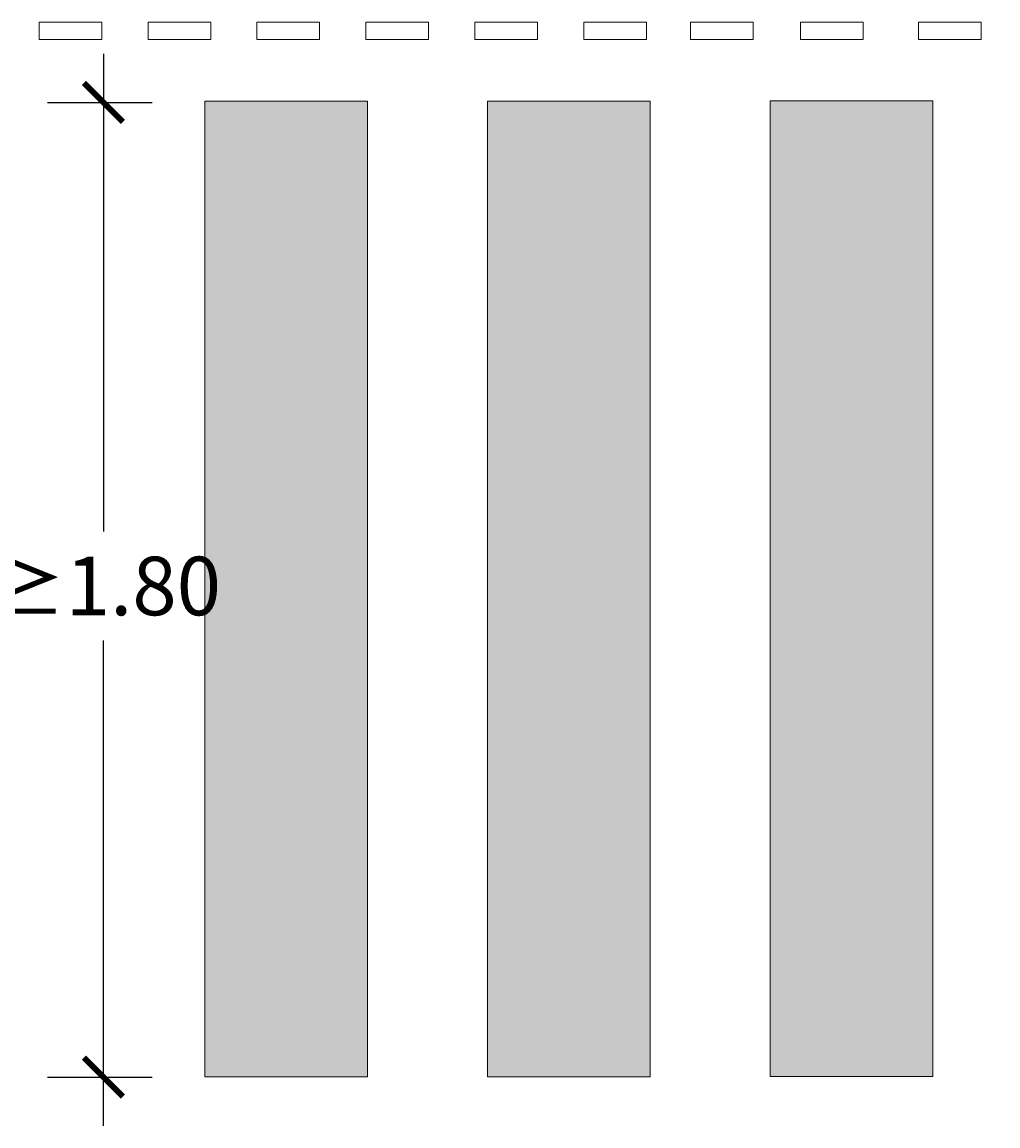
# Model space of a CAD drawing. Units: millimetres. Extents: x -1.2 to 19, y -15.3 to 10.6.
# Drawn here: x 3.5 to 6.5, y -12.1 to -8.7 of the extents above; entities that cross this region are included whole.
import ezdxf

# ---------------------------------------------------------------- set-up
doc = ezdxf.new("R2010")
doc.units = ezdxf.units.MM
doc.header["$PDMODE"] = 34
doc.header["$PDSIZE"] = -100
doc.layers.add('Cotas', color=3, linetype='Continuous')
doc.styles.add('1-100', font='calibri.ttf', dxfattribs={"height": 0.18})
doc.dimstyles.new('1-100', dxfattribs={"dimscale": 0.1, "dimtxt": 0.18, "dimasz": 1.2, "dimexe": 1.5, "dimexo": 2, "dimgap": 0.75, "dimtad": 0, "dimtih": 1, "dimtoh": 1, "dimzin": 0, "dimdsep": 46, "dimtxsty": '1-100', "dimblk1": 'ARCHTICK', "dimblk2": 'ARCHTICK', "dimsah": 1, "dimcen": 2.5, "dimdle": 1.5, "dimclrd": 256, "dimclre": 256, "dimclrt": 4, "dimadec": 0, "dimazin": 0, "dimtfac": 1, "dimtmove": 0, "dimatfit": 3, "dimfxl": 0.44, "dimtolj": 1, "dimtzin": 0, "dimarcsym": 0})

# ---------------------------------------------------------------- blocks, each defined once
blk = doc.blocks.new('_ArchTick')
at = {"color": 0, "linetype": 'ByBlock', "const_width": 0.15}
blk.add_lwpolyline([(-0.5, -0.5), (0.5, 0.5)], dxfattribs=at)
blk = doc.blocks.new('*D14')
at = {"layer": 'Cotas', "lineweight": -2, "transparency": 16777216}
for p, q in [((3.7532, -8.8335), (3.7532, -10.3031)), ((3.581, -8.9835), (3.9032, -8.9835)), ((3.7532, -12.1306), (3.7532, -10.6375)), ((3.581, -11.9806), (3.9032, -11.9806))]:
    blk.add_line(p, q, dxfattribs=at)
at = {"layer": 'DEFPOINTS', "color": 0, "transparency": 16777216}
for p in [(3.381, -8.9835), (3.381, -11.9806), (3.7532, -11.9806)]:
    blk.add_point(p, dxfattribs=at)
at = {"layer": 'Cotas', "lineweight": -2, "transparency": 16777216, "xscale": 0.12, "yscale": 0.12, "zscale": 0.12}
for p, rotation in [((3.7532, -8.9835), 90), ((3.7532, -11.9806), 270)]:
    blk.add_blockref('_ArchTick', p, dxfattribs=dict(at, rotation=rotation))
at = {"layer": 'Cotas', "color": 4, "transparency": 16777216, "insert": (3.7532, -10.4703), "char_height": 0.18, "attachment_point": 5, "style": '1-100'}
blk.add_mtext('\\A1;≥1.80', dxfattribs=at)

msp = doc.modelspace()

# ---------------------------------------------------------------- hatches: boundary and pattern name
h = msp.add_hatch(color=254)
h.dxf.hatch_style = 1
h.paths.add_polyline_path([(4.5646, -8.9795), (4.0646, -8.9795), (4.0646, -11.9795), (4.5646, -11.9795)])
h.paths.add_polyline_path([(5.4331, -8.9795), (4.9331, -8.9795), (4.9331, -11.9795), (5.4331, -11.9795)])
h.paths.add_polyline_path([(6.3016, -8.9785), (5.8016, -8.9785), (5.8016, -11.9785), (6.3016, -11.9785)])
h.paths.add_polyline_path([(8.907, -8.9753), (8.407, -8.9753), (8.407, -11.9753), (8.907, -11.9753)])
h.paths.add_polyline_path([(9.9564, -8.9795), (9.4564, -8.9795), (9.4564, -11.9795), (9.9564, -11.9795)])
h.paths.add_polyline_path([(10.8249, -8.9795), (10.3249, -8.9795), (10.3249, -11.9795), (10.8249, -11.9795)])

# ---------------------------------------------------------------- linework, layer by layer
at = {"color": 6, "lineweight": 9}
for points in [[(3.748, -8.7902), (3.748, -8.7363), (3.5555, -8.7363), (3.5555, -8.7902)], [(4.0827, -8.7902), (4.0827, -8.7363), (3.8902, -8.7363), (3.8902, -8.7902)], [(4.4174, -8.7902), (4.4174, -8.7363), (4.2249, -8.7363), (4.2249, -8.7902)], [(4.7521, -8.7902), (4.7521, -8.7363), (4.5596, -8.7363), (4.5596, -8.7902)], [(5.0868, -8.7902), (5.0868, -8.7363), (4.8944, -8.7363), (4.8944, -8.7902)], [(5.4215, -8.7902), (5.4215, -8.7363), (5.2291, -8.7363), (5.2291, -8.7902)], [(5.7496, -8.7902), (5.7496, -8.7363), (5.5572, -8.7363), (5.5572, -8.7902)], [(6.0872, -8.7902), (6.0872, -8.7363), (5.8947, -8.7363), (5.8947, -8.7902)], [(6.45, -8.7902), (6.45, -8.7363), (6.2575, -8.7363), (6.2575, -8.7902)], [(4.5646, -8.9795), (4.5646, -11.9795), (4.0646, -11.9795), (4.0646, -8.9795)], [(5.4331, -8.9795), (5.4331, -11.9795), (4.9331, -11.9795), (4.9331, -8.9795)], [(6.3016, -8.9785), (6.3016, -11.9785), (5.8016, -11.9785), (5.8016, -8.9785)]]:
    msp.add_lwpolyline(points, close=True, dxfattribs=at)

# ---------------------------------------------------------------- dimensions: what is measured, and where the dimension line sits
at = {"layer": 'Cotas'}
dim = msp.add_linear_dim(base=(3.7532, -11.9806), p1=(3.381, -8.9835), p2=(3.381, -11.9806), angle=90, text='≥1.80', dimstyle='1-100', dxfattribs=at)
dim.commit()
dim.dimension.update_dxf_attribs({"geometry": '*D14', "text_midpoint": (3.7532, -10.4703), "dimtype": 160})

doc.saveas('drawing.dxf')
